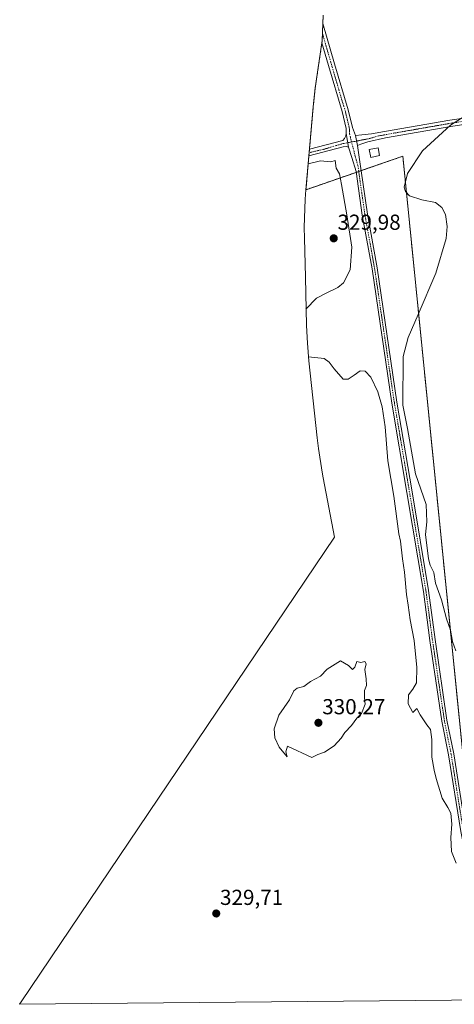
# Model space of a CAD drawing. Units: metres. Extents: x 563398 to 566855, y 4696345 to 4698679.
# Drawn here: x 564563 to 564764, y 4696345 to 4696799 of the extents above; entities that cross this region are included whole.
import ezdxf
from ezdxf.enums import TextEntityAlignment as Align

# ---------------------------------------------------------------- set-up
doc = ezdxf.new("R2010")
doc.units = ezdxf.units.M
doc.header["$MEASUREMENT"] = 0
doc.linetypes.add('TRAZO_Y_PUNTO', pattern=[1, 0.5, -0.25, 0, -0.25])
doc.linetypes.add('TRAZOS', pattern=[0.75, 0.5, -0.25])
for name, color, linetype, lineweight in [('Arbolado forestal', 92, 'TRAZOS', 0), ('Arbolado forestal CxS', 92, 'Continuous', 0), ('Camino', 19, 'Continuous', 0), ('Camino Cxs', 19, 'Continuous', 0), ('Camino eje', 39, 'TRAZO_Y_PUNTO', 13), ('Carátula', 7, 'Continuous', 5), ('Cultivos herbáceos CxS', 92, 'Continuous', 0), ('Curva de nivel normal', 36, 'Continuous', 0), ('Edificación ligera', 1, 'Continuous', 0), ('Edificación ligera Cxs', 1, 'Continuous', 0), ('Punto de cota en terreno', 7, 'Continuous', 0), ('Rótulo de punto de cota en terreno', 19, 'Continuous', 0)]:
    doc.layers.add(name, color=color, linetype=linetype, lineweight=lineweight)
doc.styles.add('Arial', font='txt', dxfattribs={"height": 0.2})

# ---------------------------------------------------------------- blocks, each defined once
blk = doc.blocks.new('*U150')
at = {"layer": 'Arbolado forestal CxS', "color": 92, "linetype": 'Continuous', "lineweight": 0}
blk.add_polyline3d([(564779.09, 4696347.16, 329.77), (564739.97, 4696736.35, 330.1), (564695.25, 4696720.87, 329.76), (564698.59, 4696759.12, 330.13), (564699.54, 4696767.83, 330.14), (564699.99, 4696771.03, 330.15), (564702.75, 4696789.66, 331.98), (564703.21, 4696801.48, 331.85)], dxfattribs=at)
blk = doc.blocks.new('5PATER')
at = {"layer": 'Carátula', "linetype": 'Continuous', "lineweight": 5}
h = blk.add_hatch(color=250, dxfattribs=at)
edge = h.paths.add_edge_path()
edge.add_ellipse((0, 0.01), major_axis=(-1.33, -1.34), ratio=0.999422, start_angle=0, end_angle=360)

msp = doc.modelspace()

# ---------------------------------------------------------------- linework, layer by layer
at = {"layer": 'Arbolado forestal', "color": 92, "linetype": 'TRAZOS', "lineweight": 0}
for points in [[(564695.25, 4696720.87, 329.76), (564696.61, 4696736.51, 330.3), (564696.74, 4696738.01, 330.47), (564696.88, 4696739.6, 330.53), (564698.59, 4696759.12, 330.13), (564699.54, 4696767.83, 330.14), (564699.99, 4696771.03, 330.15), (564702.59, 4696788.61, 331.88), (564702.75, 4696789.66, 331.98), (564702.87, 4696792.92, 332.2), (564703.05, 4696797.58, 332.02), (564703.21, 4696801.48, 331.85)], [(564779.09, 4696347.16, 329.77), (564778.86, 4696349.46, 329.75), (564774.64, 4696391.42, 329.74), (564773.82, 4696399.65, 329.57), (564739.97, 4696736.35, 330.1), (564720.79, 4696729.71, 331.34), (564719.63, 4696729.31, 331.37), (564718.47, 4696728.9, 331.38), (564695.25, 4696720.87, 329.76)]]:
    msp.add_polyline3d(points, dxfattribs=at)
at = {"layer": 'Camino', "color": 19, "linetype": 'Continuous', "lineweight": 0}
for points in [[(564718.07, 4696745.95, 332.01), (564720.98, 4696746.16, 331.7), (564725.49, 4696746.64, 331.18), (564731.5, 4696747.73, 330.84), (564761.74, 4696753.01, 330.04), (564774.39, 4696754.91, 329.8), (564799.25, 4696761.23, 329.53), (564815.5, 4696767.76, 329.1), (564820.17, 4696770.87, 329.16), (564823.7, 4696773.75, 329.24), (564826.61, 4696777.63, 329.31), (564828.56, 4696782.52, 329.39), (564829.2, 4696787.22, 329.43), (564828.22, 4696801.93, 329.48)], [(564831.18, 4696802.24, 329.4), (564832.18, 4696787.12, 329.33), (564831.46, 4696781.76, 329.34), (564829.22, 4696776.16, 329.33), (564825.86, 4696771.68, 329.3), (564821.94, 4696768.48, 329.21), (564816.9, 4696765.12, 329.14), (564800.18, 4696758.4, 329.53), (564774.98, 4696752, 329.76), (564762.22, 4696750.08, 330.01), (564732.02, 4696744.8, 330.84), (564723.89, 4696743, 331.45), (564720.52, 4696741.85, 331.57), (564718.97, 4696741.33, 331.71)], [(564713.87, 4696746.85, 331.96), (564713.81, 4696749.21, 331.95), (564711.9, 4696756.99, 331.9), (564705.6, 4696778.22, 332.05), (564702.59, 4696788.61, 331.88), (564702.75, 4696789.66, 331.98), (564703.06, 4696797.58, 332.02), (564708.42, 4696779.04, 331.88), (564714.73, 4696757.76, 331.75), (564716.73, 4696749.6, 332.12), (564718.07, 4696745.95, 332.01)], [(564714.96, 4696740.46, 331.92), (564713.93, 4696740.82, 331.85), (564712.49, 4696740.67, 331.72), (564696.61, 4696736.51, 330.3), (564696.88, 4696739.6, 330.53), (564712.21, 4696743.64, 331.85), (564713.1, 4696744.55, 331.91), (564713.61, 4696745.72, 331.94), (564713.87, 4696746.85, 331.96)], [(564713.87, 4696746.85, 331.96), (564714.96, 4696740.46, 331.92)], [(564713.87, 4696746.85, 331.96), (564714.96, 4696740.46, 331.92)], [(564718.97, 4696741.33, 331.71), (564718.07, 4696745.95, 332.01)], [(564718.97, 4696741.33, 331.71), (564718.07, 4696745.95, 332.01)], [(564779.23, 4696347.16, 329.77), (564778.06, 4696354.47, 329.83), (564776.09, 4696371.12, 329.98), (564775.17, 4696382.27, 329.87), (564774.12, 4696388.7, 329.6), (564771.64, 4696397.97, 329.71), (564769.35, 4696411.89, 330.2), (564766.71, 4696424.93, 330.2), (564761.11, 4696460.29, 330.49), (564757.99, 4696475.75, 330.42), (564752.46, 4696513.03, 330.58), (564749.46, 4696535.65, 330.6), (564741.87, 4696581.2, 330.44), (564734.87, 4696622.5, 330.67), (564725.75, 4696684.41, 331.42), (564721.27, 4696709.22, 331.68), (564718.42, 4696729.26, 331.4), (564716.49, 4696735.84, 331.92), (564714.96, 4696740.46, 331.92)], [(564718.97, 4696741.33, 331.71), (564720.01, 4696734.88, 331.32), (564720.81, 4696729.6, 331.34), (564723.65, 4696709.6, 331.27), (564728.13, 4696684.8, 331.13), (564737.25, 4696622.88, 330.56), (564744.25, 4696581.6, 330.27), (564751.85, 4696536, 330.45), (564754.85, 4696513.36, 330.61), (564760.37, 4696476.16, 330.44), (564763.49, 4696460.72, 330.35), (564769.09, 4696425.36, 329.95), (564771.73, 4696412.32, 330), (564774.01, 4696398.48, 329.55), (564776.49, 4696389.2, 329.81), (564777.57, 4696382.56, 329.75), (564778.49, 4696371.36, 329.84), (564780.45, 4696354.8, 329.83), (564781.68, 4696347.18, 329.75)]]:
    msp.add_polyline3d(points, dxfattribs=at)
at = {"layer": 'Camino Cxs', "color": 19, "linetype": 'Continuous', "lineweight": 0}
for points in [[(564766.71, 4696424.93, 330.2), (564761.11, 4696460.29, 330.49), (564757.99, 4696475.75, 330.42), (564752.46, 4696513.03, 330.58), (564749.46, 4696535.65, 330.6), (564741.87, 4696581.2, 330.44), (564734.87, 4696622.5, 330.67), (564725.75, 4696684.41, 331.42), (564721.27, 4696709.22, 331.68), (564718.42, 4696729.26, 331.4), (564716.49, 4696735.84, 331.92), (564714.96, 4696740.46, 331.92), (564713.87, 4696746.85, 331.96), (564713.81, 4696749.21, 331.95), (564711.9, 4696756.99, 331.9), (564705.6, 4696778.22, 332.05), (564702.59, 4696788.61, 331.88), (564702.75, 4696789.66, 331.98), (564703.06, 4696797.58, 332.02), (564708.42, 4696779.04, 331.88), (564714.73, 4696757.76, 331.75), (564716.73, 4696749.6, 332.12), (564718.07, 4696745.95, 332.01), (564718.07, 4696745.95, 332.01), (564718.97, 4696741.33, 331.71), (564720.01, 4696734.88, 331.32), (564720.81, 4696729.6, 331.34), (564723.65, 4696709.6, 331.27), (564728.13, 4696684.8, 331.13), (564737.25, 4696622.88, 330.56), (564744.25, 4696581.6, 330.27), (564751.85, 4696536, 330.45), (564754.85, 4696513.36, 330.61), (564760.37, 4696476.16, 330.44), (564763.49, 4696460.72, 330.35), (564769.09, 4696425.36, 329.95)], [(564774.98, 4696752, 329.76), (564762.22, 4696750.08, 330.01), (564732.02, 4696744.8, 330.84), (564723.89, 4696743, 331.45), (564720.52, 4696741.85, 331.57), (564718.97, 4696741.33, 331.71), (564718.97, 4696741.33, 331.71), (564718.07, 4696745.95, 332.01), (564720.98, 4696746.16, 331.7), (564725.49, 4696746.64, 331.18), (564731.5, 4696747.73, 330.84), (564761.74, 4696753.01, 330.04), (564774.39, 4696754.91, 329.8)]]:
    msp.add_polyline3d(points, dxfattribs=at)
msp.add_polyline3d([(564714.96, 4696740.46, 331.92), (564713.93, 4696740.82, 331.85), (564712.49, 4696740.67, 331.72), (564696.61, 4696736.51, 330.3), (564696.88, 4696739.6, 330.53), (564712.21, 4696743.64, 331.85), (564713.1, 4696744.55, 331.91), (564713.61, 4696745.72, 331.94), (564713.87, 4696746.85, 331.96), (564714.96, 4696740.46, 331.92)], close=True, dxfattribs=at)
at = {"layer": 'Camino eje', "color": 39, "linetype": 'TRAZO_Y_PUNTO', "lineweight": 13}
for points in [[(564829.7, 4696802.09, 329.44), (564830.19, 4696794.73, 329.51), (564830.69, 4696787.17, 329.39), (564830.37, 4696784.82, 329.39), (564830.01, 4696782.14, 329.36), (564829.04, 4696779.7, 329.33), (564827.92, 4696776.9, 329.31), (564824.78, 4696772.72, 329.26), (564821.06, 4696769.68, 329.18), (564816.2, 4696766.44, 329.11), (564799.72, 4696759.82, 329.52), (564787.12, 4696756.62, 329.71), (564774.69, 4696753.46, 329.73), (564761.98, 4696751.55, 330.02), (564746.86, 4696748.91, 330.3), (564731.76, 4696746.27, 330.84), (564728.76, 4696745.72, 331.01), (564724.85, 4696744.56, 331.39), (564716.31, 4696742.92, 332.11)], [(564702.88, 4696792.92, 332.2), (564707.01, 4696778.63, 332.28), (564710.16, 4696768.02, 332.03), (564713.32, 4696757.38, 331.84), (564715.27, 4696749.41, 332.07), (564715.34, 4696746.71, 332.08), (564716.31, 4696742.92, 332.11)], [(564716.31, 4696742.92, 332.11), (564712.35, 4696742.16, 331.78), (564703.38, 4696739.53, 330.7), (564696.75, 4696738.01, 330.47)], [(564767.9, 4696425.15, 330.07), (564762.3, 4696460.51, 330.43), (564759.18, 4696475.96, 330.43), (564753.66, 4696513.2, 330.6), (564750.66, 4696535.83, 330.54), (564743.06, 4696581.4, 330.36), (564738.94, 4696605.9, 330.35), (564736.06, 4696622.69, 330.73), (564726.94, 4696684.61, 331.39), (564722.46, 4696709.41, 331.54), (564721.04, 4696719.43, 331.77), (564719.62, 4696729.43, 331.37), (564719.22, 4696732.07, 331.45), (564718.25, 4696735.36, 331.6), (564716.31, 4696742.92, 332.11)]]:
    msp.add_polyline3d(points, dxfattribs=at)
at = {"layer": 'Cultivos herbáceos CxS', "color": 92, "linetype": 'Continuous', "lineweight": 0}
msp.add_polyline3d([(564779.09, 4696347.16, 329.77), (564563.02, 4696345.16, 329.15), (564563.77, 4696346.29, 329.14), (564708.36, 4696560.58, 329.8), (564703.2, 4696588.05, 329.55), (564702.71, 4696590.67, 329.55), (564700.98, 4696601.48, 329.7), (564700.39, 4696606.41, 329.74), (564696.6, 4696642, 329.91), (564695.91, 4696650.1, 330.02), (564695.54, 4696658.27, 330.01), (564694.99, 4696680.64, 329.84), (564694.55, 4696698.56, 329.79), (564694.49, 4696703.47, 329.75), (564694.92, 4696716.55, 329.71), (564695.25, 4696720.87, 329.76), (564739.97, 4696736.35, 330.1), (564779.09, 4696347.16, 329.77)], close=True, dxfattribs=at)
for points in [[(564779.09, 4696347.16, 329.77), (564778.86, 4696349.46, 329.75), (564774.64, 4696391.42, 329.74), (564773.82, 4696399.65, 329.57), (564739.97, 4696736.35, 330.1), (564720.79, 4696729.71, 331.34), (564719.63, 4696729.31, 331.37), (564718.47, 4696728.9, 331.38), (564695.25, 4696720.87, 329.76)], [(564563.02, 4696345.16, 329.15), (564563.77, 4696346.29, 329.14), (564708.36, 4696560.58, 329.8), (564703.2, 4696588.05, 329.55), (564702.71, 4696590.67, 329.55), (564700.98, 4696601.49, 329.7), (564700.39, 4696606.41, 329.74), (564696.6, 4696642, 329.91), (564695.91, 4696650.1, 330.02), (564695.54, 4696658.27, 330.01), (564694.99, 4696680.64, 329.84), (564694.55, 4696698.56, 329.79), (564694.49, 4696703.47, 329.75), (564694.92, 4696716.55, 329.71), (564695.25, 4696720.87, 329.76)], [(564779.09, 4696347.16, 329.77), (564563.02, 4696345.16, 329.15)]]:
    msp.add_polyline3d(points, dxfattribs=at)
at = {"layer": 'Curva de nivel normal', "color": 36, "linetype": 'Continuous', "lineweight": 0}
for points in [[(564764.42, 4696508.17, 330), (564762.93, 4696512.45, 330), (564761.94, 4696517.79, 330), (564760.2, 4696522.95, 330), (564757.84, 4696531.78, 330), (564755.08, 4696539.42, 330), (564754.36, 4696544.28, 330), (564752.68, 4696547.74, 330), (564751.79, 4696550.65, 330), (564750.39, 4696561.8, 330), (564751, 4696567.7, 330), (564750.78, 4696575.69, 330), (564745.76, 4696589.87, 330), (564742.18, 4696610.69, 330), (564740.02, 4696621.59, 330), (564740.15, 4696644.02, 330), (564742.38, 4696652.74, 330), (564746.99, 4696663.33, 330), (564755.18, 4696682.49, 330), (564759.95, 4696698.38, 330), (564760.51, 4696703.95, 330), (564759.68, 4696709.51, 330), (564757.96, 4696712.68, 330), (564755, 4696714.97, 330), (564748.73, 4696716.24, 330), (564743.05, 4696718.14, 330), (564741.18, 4696720.08, 330), (564740.57, 4696722.02, 330), (564742.15, 4696728.38, 330), (564749.11, 4696738.81, 330), (564761.92, 4696750.74, 330), (564775.93, 4696759.67, 330)], [(564695.2, 4696665.82, 330), (564700.17, 4696670.88, 330), (564704.52, 4696673.24, 330), (564709.89, 4696675.73, 330), (564712.6, 4696677.95, 330), (564715.7, 4696683.94, 330), (564716.41, 4696694.41, 330), (564714.07, 4696709.29, 330), (564711.73, 4696723.28, 330), (564710.71, 4696728.26, 330), (564709.23, 4696730.78, 330), (564708.66, 4696734.39, 330), (564706.66, 4696733.78, 330), (564702, 4696734.21, 330), (564696.29, 4696732.78, 330)], [(564696.4, 4696643.89, 330), (564703.6, 4696643.07, 330), (564705.93, 4696641.4, 330), (564708.22, 4696638.25, 330), (564712.5, 4696633.55, 330), (564714.74, 4696633.5, 330), (564717.54, 4696635.3, 330), (564720.26, 4696637.32, 330), (564722.59, 4696637.18, 330), (564725.16, 4696634.44, 330), (564728.37, 4696627.66, 330), (564730.41, 4696620.7, 330), (564731.89, 4696611.53, 330), (564733.04, 4696595.89, 330), (564735.83, 4696579.61, 330), (564738.15, 4696562.23, 330), (564738.91, 4696558.75, 330), (564739.82, 4696550.66, 330), (564740.79, 4696544.42, 330), (564741.65, 4696534.21, 330), (564742.47, 4696529.22, 330), (564743.32, 4696522.46, 330), (564745.16, 4696512.98, 330), (564746.42, 4696500.56, 330), (564746.23, 4696493.42, 330), (564744.58, 4696490.46, 330), (564742.57, 4696487.9, 330), (564742.44, 4696483.83, 330), (564744.53, 4696479.81, 330), (564746.44, 4696481.66, 330), (564747.96, 4696478.72, 330), (564751.09, 4696474.01, 330), (564752.77, 4696471.86, 330), (564753.37, 4696467.31, 330), (564753.32, 4696459.14, 330), (564754.38, 4696453.18, 330), (564755.36, 4696449.27, 330), (564758.21, 4696440.24, 330), (564760.74, 4696435.98, 330), (564762.18, 4696433.29, 330), (564762.68, 4696428.2, 330), (564762.2, 4696422.14, 330), (564762.48, 4696415.69, 330), (564764.64, 4696410.34, 330)], [(564697.94, 4696458.93, 330), (564700.8, 4696460.36, 330), (564703.87, 4696461.54, 330), (564708.33, 4696464.36, 330), (564711.46, 4696467.9, 330), (564713.19, 4696470.48, 330), (564716.33, 4696473.8, 330), (564718.71, 4696477.12, 330), (564720.91, 4696479.32, 330), (564722.56, 4696483.61, 330), (564722.32, 4696486.56, 330), (564722.25, 4696489.9, 330), (564723.14, 4696492.23, 330), (564723.05, 4696495.22, 330), (564722.49, 4696499.58, 330), (564723.09, 4696502.23, 330), (564722.43, 4696503.31, 330), (564720.54, 4696502.84, 330), (564718.78, 4696503.36, 330), (564717.78, 4696500.74, 330), (564716.68, 4696499.56, 330), (564714.94, 4696501.4, 330), (564711.15, 4696503.64, 330), (564704.99, 4696499.78, 330), (564701.99, 4696496.56, 330), (564697.33, 4696494.08, 330), (564694.33, 4696491.8, 330), (564691.16, 4696491.06, 330), (564689.65, 4696489.72, 330), (564687.68, 4696485.56, 330), (564682.68, 4696478.47, 330), (564680.49, 4696472.2, 330), (564680.87, 4696468.11, 330), (564682.88, 4696463.75, 330), (564686.61, 4696459.33, 330), (564685.88, 4696461.64, 330), (564686.78, 4696464.25, 330), (564697.94, 4696458.93, 330)]]:
    msp.add_polyline3d(points, dxfattribs=at)
at = {"layer": 'Edificación ligera', "color": 1, "linetype": 'Continuous', "lineweight": 0}
msp.add_polyline3d([(564729.28, 4696736.66, 330.33), (564725.17, 4696735.84, 330.49), (564724.44, 4696739.47, 331.27), (564728.55, 4696740.29, 330.85), (564729.28, 4696736.66, 330.33)], dxfattribs=at)
at = {"layer": 'Edificación ligera Cxs', "color": 1, "linetype": 'Continuous', "lineweight": 0}
msp.add_polyline3d([(564729.28, 4696736.66, 330.33), (564725.17, 4696735.84, 330.49), (564724.44, 4696739.47, 331.27), (564728.55, 4696740.29, 330.85), (564729.28, 4696736.66, 330.33)], close=True, dxfattribs=at)

# ---------------------------------------------------------------- block references
at = {"layer": 'Arbolado forestal CxS', "color": 92, "linetype": 'Continuous', "lineweight": 0}
msp.add_blockref('*U150', (0, 0), dxfattribs=at)
at = {"layer": 'Punto de cota en terreno', "linetype": 'Continuous', "lineweight": 0}
for p in [(564708.07, 4696698.47, 329.98), (564701, 4696475, 330.27), (564653.8, 4696387.05, 329.71)]:
    msp.add_blockref('5PATER', p, dxfattribs=at)

# ---------------------------------------------------------------- texts
at = {"layer": 'Rótulo de punto de cota en terreno', "color": 19, "linetype": 'Continuous', "lineweight": 0, "style": 'Arial'}
for s, p in [('329,98', (564709.83, 4696700.23)), ('330,27', (564702.76, 4696476.76)), ('329,71', (564655.56, 4696388.81))]:
    msp.add_text(s, height=7, dxfattribs=at).set_placement(p, align=Align.BOTTOM_LEFT)

doc.saveas('drawing.dxf')
